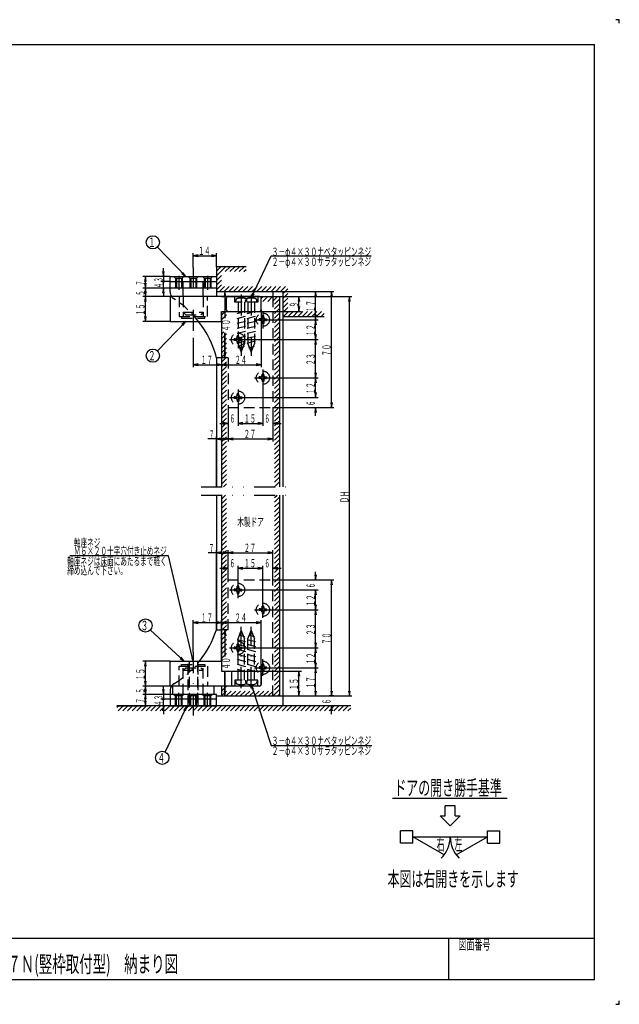
# Model space of a CAD drawing. Extents: x 0 to 841, y 0 to 594.
# Drawn here: x 479 to 841, y 0 to 594 of the extents above; entities that cross this region are included whole.
import ezdxf
from ezdxf.enums import TextEntityAlignment as Align

# ---------------------------------------------------------------- set-up
doc = ezdxf.new("R2010")
doc.units = 0
doc.header["$MEASUREMENT"] = 0
for name, pattern in [('DASHDOT', [25.4, 12.7, -6.35, 0, -6.35]), ('DASHED2', [9.525, 6.35, -3.175]), ('DIVIDE', [31.75, 12.7, -6.35, 0, -6.35, 0, -6.35])]:
    doc.linetypes.add(name, pattern=pattern)
for name, color, linetype in [('LAY-1', 3, 'CONTINUOUS'), ('LAY-10', 5, 'CONTINUOUS'), ('LAY-2', 3, 'CONTINUOUS'), ('LAY-3', 3, 'CONTINUOUS'), ('LAY-4', 3, 'CONTINUOUS'), ('LAY-5', 1, 'DASHDOT'), ('LAY-6', 1, 'CONTINUOUS'), ('LAY-9', 1, 'CONTINUOUS')]:
    doc.layers.add(name, color=color, linetype=linetype)
doc.styles.add('EXCADSTD', font='monotxt', dxfattribs={"bigfont": 'extfont'})

msp = doc.modelspace()

# ---------------------------------------------------------------- linework, layer by layer
at = {"layer": 'LAY-1', "color": 3, "linetype": 'CONTINUOUS'}
for p, q in [((570, 429.8), (570, 439)), ((570, 439), (598, 439)), ((570, 436), (598, 436)), ((598, 439), (598, 432)), ((598, 432), (570, 432)), ((598, 432), (598, 430)), ((598, 430), (632, 430)), ((632, 430), (632, 427)), ((601, 390), (598, 390))]:
    msp.add_line(p, q, dxfattribs=at)
at = {"layer": 'LAY-1', "color": 3, "linetype": 'DASHED2'}
for p, q in [((572.34, 439), (573.34, 438)), ((573.34, 438), (573.34, 432)), ((573.34, 438), (577.34, 438)), ((578.34, 439), (577.34, 438)), ((577.34, 438), (577.34, 432)), ((581, 439), (582, 438)), ((582, 438), (582, 432)), ((582, 438), (586, 438)), ((587, 439), (586, 438)), ((586, 438), (586, 432)), ((589.66, 439), (590.66, 438)), ((590.66, 438), (590.66, 432)), ((590.66, 438), (594.66, 438)), ((595.66, 439), (594.66, 438)), ((594.66, 438), (594.66, 432)), ((632, 427), (632, 360)), ((623.75, 412.5), (623.75, 413.5)), ((624.5, 413.5), (623.75, 413.5)), ((624.5, 412.5), (623.75, 412.5)), ((625.5, 415.25), (626.5, 415.25)), ((625.5, 414.5), (625.5, 415.25)), ((625.5, 414.5), (625.5, 415.25)), ((626.5, 415.25), (625.5, 415.25)), ((625.5, 411.5), (625.5, 410.75)), ((625.5, 411.5), (625.5, 410.75)), ((626.5, 410.75), (625.5, 410.75)), ((626.5, 414.5), (626.5, 415.25)), ((626.5, 414.5), (626.5, 415.25)), ((626.5, 411.5), (626.5, 410.75)), ((626.5, 411.5), (626.5, 410.75)), ((627.5, 413.5), (628.25, 413.5)), ((627.5, 413.5), (628.25, 413.5)), ((627.5, 412.5), (628.25, 412.5)), ((628.25, 413.5), (628.25, 412.5)), ((608.75, 400.5), (608.75, 401.5)), ((609.5, 401.5), (608.75, 401.5)), ((609.5, 400.5), (608.75, 400.5)), ((610.5, 403.25), (611.5, 403.25)), ((610.5, 402.5), (610.5, 403.25)), ((610.5, 402.5), (610.5, 403.25)), ((611.5, 403.25), (610.5, 403.25)), ((610.5, 399.5), (610.5, 398.75)), ((610.5, 399.5), (610.5, 398.75)), ((611.5, 398.75), (610.5, 398.75)), ((611.5, 402.5), (611.5, 403.25)), ((611.5, 402.5), (611.5, 403.25)), ((611.5, 399.5), (611.5, 398.75)), ((611.5, 399.5), (611.5, 398.75)), ((612.5, 401.5), (613.25, 401.5)), ((612.5, 401.5), (613.25, 401.5)), ((612.5, 400.5), (613.25, 400.5)), ((613.25, 401.5), (613.25, 400.5)), ((605, 390), (601, 390)), ((605, 390), (605, 360)), ((625.5, 380.25), (626.5, 380.25)), ((625.5, 379.5), (625.5, 380.25)), ((625.5, 379.5), (625.5, 380.25)), ((626.5, 380.25), (625.5, 380.25)), ((626.5, 379.5), (626.5, 380.25)), ((626.5, 379.5), (626.5, 380.25)), ((623.75, 377.5), (623.75, 378.5)), ((624.5, 378.5), (623.75, 378.5)), ((624.5, 377.5), (623.75, 377.5)), ((625.5, 376.5), (625.5, 375.75)), ((625.5, 376.5), (625.5, 375.75)), ((626.5, 375.75), (625.5, 375.75)), ((626.5, 376.5), (626.5, 375.75)), ((626.5, 376.5), (626.5, 375.75)), ((627.5, 378.5), (628.25, 378.5)), ((627.5, 378.5), (628.25, 378.5)), ((627.5, 377.5), (628.25, 377.5)), ((628.25, 378.5), (628.25, 377.5)), ((608.75, 365.5), (608.75, 366.5)), ((609.5, 366.5), (608.75, 366.5)), ((609.5, 365.5), (608.75, 365.5)), ((610.5, 368.25), (611.5, 368.25)), ((610.5, 367.5), (610.5, 368.25)), ((610.5, 367.5), (610.5, 368.25)), ((611.5, 368.25), (610.5, 368.25)), ((610.5, 364.5), (610.5, 363.75)), ((610.5, 364.5), (610.5, 363.75)), ((611.5, 363.75), (610.5, 363.75)), ((611.5, 367.5), (611.5, 368.25)), ((611.5, 367.5), (611.5, 368.25)), ((611.5, 364.5), (611.5, 363.75)), ((611.5, 364.5), (611.5, 363.75)), ((612.5, 366.5), (613.25, 366.5)), ((612.5, 366.5), (613.25, 366.5)), ((612.5, 365.5), (613.25, 365.5)), ((613.25, 366.5), (613.25, 365.5)), ((605, 360), (632, 360))]:
    msp.add_line(p, q, dxfattribs=at)
at = {"layer": 'LAY-1', "color": 1, "linetype": 'DASHED2'}
for p, q in [((573.84, 438), (573.84, 432)), ((576.84, 438), (576.84, 432)), ((582.5, 438), (582.5, 432)), ((585.5, 438), (585.5, 432)), ((591.16, 438), (591.16, 432)), ((594.16, 438), (594.16, 432))]:
    msp.add_line(p, q, dxfattribs=at)
at = {"layer": 'LAY-1', "color": 3, "linetype": 'DASHED2'}
for centre in [(626, 413), (611, 401), (626, 378), (611, 366)]:
    msp.add_circle(centre, 4, dxfattribs=at)
at = {"layer": 'LAY-1', "color": 3, "linetype": 'CONTINUOUS'}
for centre, radius, start, end in [((575, 429.8), 5, 180, 214.09938), ((539.88, 375.11), 60, 14.36939, 37.94023)]:
    msp.add_arc(centre, radius, start, end, dxfattribs=at)
at = {"layer": 'LAY-1', "color": 3, "linetype": 'DASHED2'}
for centre, radius, start, end in [((575, 429.8), 5, 214.09938, 237.29232), ((539.88, 375.11), 60, 37.94023, 57.29232), ((624.5, 414.5), 1, 270, 0), ((624.5, 411.5), 1, 0, 90), ((627.5, 414.5), 1, 180, 270), ((627.5, 414.5), 1, 180, 270), ((627.5, 411.5), 1, 90, 180), ((627.5, 411.5), 1, 90, 180), ((609.5, 402.5), 1, 270, 0), ((609.5, 399.5), 1, 0, 90), ((612.5, 402.5), 1, 180, 270), ((612.5, 402.5), 1, 180, 270), ((612.5, 399.5), 1, 90, 180), ((612.5, 399.5), 1, 90, 180), ((624.5, 379.5), 1, 270, 0), ((624.5, 376.5), 1, 0, 90), ((627.5, 379.5), 1, 180, 270), ((627.5, 379.5), 1, 180, 270), ((627.5, 376.5), 1, 90, 180), ((627.5, 376.5), 1, 90, 180), ((609.5, 367.5), 1, 270, 0), ((609.5, 364.5), 1, 0, 90), ((612.5, 367.5), 1, 180, 270), ((612.5, 367.5), 1, 180, 270), ((612.5, 364.5), 1, 90, 180), ((612.5, 364.5), 1, 90, 180)]:
    msp.add_arc(centre, radius, start, end, dxfattribs=at)
at = {"layer": 'LAY-10', "color": 1, "linetype": 'CONTINUOUS'}
for p, q in [((841, 594), (839, 594)), ((841, 592), (841, 594)), ((738, 40), (738, 15)), ((839, 0), (841, 0)), ((841, 0), (841, 2))]:
    msp.add_line(p, q, dxfattribs=at)
at = {"layer": 'LAY-10', "color": 5, "linetype": 'CONTINUOUS'}
for p, q in [((15, 579), (826, 579)), ((826, 15), (826, 579)), ((15, 40), (826, 40)), ((15, 15), (826, 15))]:
    msp.add_line(p, q, dxfattribs=at)
at = {"layer": 'LAY-2', "color": 3, "linetype": 'DASHED2'}
for p, q in [((578, 432), (578, 436)), ((590, 432), (590, 436)), ((575.5, 427), (575.5, 415)), ((578, 427), (578, 415)), ((590, 427), (590, 415)), ((592.5, 415), (592.5, 427)), ((609, 423.5), (609, 427)), ((623, 423.5), (609, 423.5)), ((609.5, 423.5), (609.6, 424.62)), ((611, 423.5), (611, 398.5)), ((615, 423.5), (615, 398.5)), ((615.5, 423.5), (615.6, 424.62)), ((616.5, 423.5), (616.4, 424.62)), ((617, 423.5), (617, 398.5)), ((621, 423.5), (621, 398.5)), ((622.5, 423.5), (622.4, 424.62)), ((623, 427), (623, 423.5)), ((578, 417.5), (579.5, 416)), ((578, 417.5), (590, 417.5)), ((579.5, 416), (588.5, 416)), ((590, 417.5), (588.5, 416)), ((610.5, 416.83), (615.5, 418.17)), ((616.5, 416.83), (621.5, 418.17)), ((575.5, 415), (592.5, 415)), ((577, 415), (577, 414)), ((577, 414), (591, 414)), ((591, 414), (591, 415)), ((610.5, 413.83), (615.5, 415.17)), ((610.5, 410.83), (615.5, 412.17)), ((616.5, 413.83), (621.5, 415.17)), ((616.5, 410.83), (621.5, 412.17)), ((610.5, 407.83), (615.5, 409.17)), ((610.5, 404.83), (615.5, 406.17)), ((616.5, 407.83), (621.5, 409.17)), ((616.5, 404.83), (621.5, 406.17)), ((610.5, 401.83), (615.5, 403.17)), ((610.5, 398.83), (615.5, 400.17)), ((611, 398.5), (613, 393.5)), ((613, 393.5), (615, 398.5)), ((616.5, 401.83), (621.5, 403.17)), ((616.5, 398.83), (621.5, 400.17)), ((617, 398.5), (619, 393.5)), ((619, 393.5), (621, 398.5)), ((611.43, 396.08), (614.95, 397.02)), ((617.43, 396.08), (620.95, 397.02))]:
    msp.add_line(p, q, dxfattribs=at)
at = {"layer": 'LAY-2', "color": 3, "linetype": 'CONTINUOUS'}
for p, q in [((578, 427), (578, 432)), ((590, 427), (590, 432)), ((601, 427), (570, 427)), ((570, 427), (570, 412)), ((624, 427), (601, 427)), ((604, 419), (604, 426)), ((625, 419), (625, 426)), ((601, 412), (601, 418)), ((601, 418), (624, 418)), ((570, 412), (601, 412))]:
    msp.add_line(p, q, dxfattribs=at)
for centre, start, end in [((605, 426), 90, 180), ((624, 426), 0, 90), ((605, 419), 180, 270), ((624, 419), 270, 0)]:
    msp.add_arc(centre, 1, start, end, dxfattribs=at)
at = {"layer": 'LAY-2', "color": 3, "linetype": 'DASHED2'}
for centre, radius, start, end in [((610.89, 424.51), 1.3, 105.88085, 175), ((613, 417.1), 9, 74.11915, 105.88085), ((615.11, 424.51), 1.3, 5, 74.11915), ((616.89, 424.51), 1.3, 105.88085, 175), ((619, 417.1), 9, 74.11915, 105.88085), ((621.11, 424.51), 1.3, 5, 74.11915)]:
    msp.add_arc(centre, radius, start, end, dxfattribs=at)
at = {"layer": 'LAY-3', "color": 3, "linetype": 'DASHED2'}
for p, q in [((610.5, 220.17), (615.5, 218.83)), ((611, 220.5), (613, 225.5)), ((611, 195.5), (611, 220.5)), ((611.43, 222.92), (614.95, 221.98)), ((613, 225.5), (615, 220.5)), ((615, 195.5), (615, 220.5)), ((616.5, 220.17), (621.5, 218.83)), ((617, 220.5), (619, 225.5)), ((617, 195.5), (617, 220.5)), ((617.43, 222.92), (620.95, 221.98)), ((619, 225.5), (621, 220.5)), ((621, 195.5), (621, 220.5)), ((610.5, 217.17), (615.5, 215.83)), ((610.5, 214.17), (615.5, 212.83)), ((616.5, 217.17), (621.5, 215.83)), ((616.5, 214.17), (621.5, 212.83)), ((610.5, 211.17), (615.5, 209.83)), ((610.5, 208.17), (615.5, 206.83)), ((616.5, 211.17), (621.5, 209.83)), ((616.5, 208.17), (621.5, 206.83)), ((575.5, 192), (575.5, 204)), ((575.5, 204), (592.5, 204)), ((577, 204), (577, 205)), ((577, 205), (591, 205)), ((578, 187), (578, 204)), ((578, 201.5), (579.5, 203)), ((579.5, 203), (588.5, 203)), ((590, 201.5), (588.5, 203)), ((590, 187), (590, 204)), ((591, 205), (591, 204)), ((592.5, 204), (592.5, 192)), ((610.5, 205.17), (615.5, 203.83)), ((610.5, 202.17), (615.5, 200.83)), ((616.5, 205.17), (621.5, 203.83)), ((616.5, 202.17), (621.5, 200.83)), ((578, 201.5), (590, 201.5)), ((609, 195.5), (609, 192)), ((623, 195.5), (609, 195.5)), ((609.5, 195.5), (609.6, 194.38)), ((615.5, 195.5), (615.6, 194.38)), ((616.5, 195.5), (616.4, 194.38)), ((622.5, 195.5), (622.4, 194.38)), ((623, 192), (623, 195.5))]:
    msp.add_line(p, q, dxfattribs=at)
at = {"layer": 'LAY-3', "color": 3, "linetype": 'CONTINUOUS'}
for p, q in [((570, 192), (570, 207)), ((570, 207), (601, 207)), ((601, 207), (601, 201)), ((601, 201), (624, 201)), ((607, 200), (607, 193)), ((625, 200), (625, 193)), ((601, 192), (570, 192)), ((624, 192), (601, 192))]:
    msp.add_line(p, q, dxfattribs=at)
for centre, start, end in [((608, 200), 90, 180), ((624, 200), 0, 90), ((608, 193), 180, 270), ((624, 193), 270, 0)]:
    msp.add_arc(centre, 1, start, end, dxfattribs=at)
at = {"layer": 'LAY-3', "color": 3, "linetype": 'DASHED2'}
for centre, radius, start, end in [((610.89, 194.49), 1.3, 185, 254.11915), ((613, 201.9), 9, 254.11915, 285.88085), ((615.11, 194.49), 1.3, 285.88085, 355), ((616.89, 194.49), 1.3, 185, 254.11915), ((619, 201.9), 9, 254.11915, 285.88085), ((621.11, 194.49), 1.3, 285.88085, 355)]:
    msp.add_arc(centre, radius, start, end, dxfattribs=at)
at = {"layer": 'LAY-4', "color": 3, "linetype": 'DASHED2'}
for p, q in [((605, 226), (605, 256)), ((605, 256), (632, 256)), ((632, 186), (632, 256)), ((608.75, 250.5), (608.75, 249.5)), ((609.5, 250.5), (608.75, 250.5)), ((609.5, 249.5), (608.75, 249.5)), ((611.5, 252.25), (610.5, 252.25)), ((610.5, 251.5), (610.5, 252.25)), ((610.5, 251.5), (610.5, 252.25)), ((611.5, 251.5), (611.5, 252.25)), ((611.5, 251.5), (611.5, 252.25)), ((612.5, 250.5), (613.25, 250.5)), ((612.5, 249.5), (613.25, 249.5)), ((612.5, 249.5), (613.25, 249.5)), ((613.25, 249.5), (613.25, 250.5)), ((610.5, 248.5), (610.5, 247.75)), ((610.5, 248.5), (610.5, 247.75)), ((610.5, 247.75), (611.5, 247.75)), ((611.5, 247.75), (610.5, 247.75)), ((611.5, 248.5), (611.5, 247.75)), ((611.5, 248.5), (611.5, 247.75)), ((623.75, 238.5), (623.75, 237.5)), ((624.5, 238.5), (623.75, 238.5)), ((626.5, 240.25), (625.5, 240.25)), ((625.5, 239.5), (625.5, 240.25)), ((625.5, 239.5), (625.5, 240.25)), ((626.5, 239.5), (626.5, 240.25)), ((626.5, 239.5), (626.5, 240.25)), ((627.5, 238.5), (628.25, 238.5)), ((628.25, 237.5), (628.25, 238.5)), ((624.5, 237.5), (623.75, 237.5)), ((625.5, 236.5), (625.5, 235.75)), ((625.5, 236.5), (625.5, 235.75)), ((625.5, 235.75), (626.5, 235.75)), ((626.5, 235.75), (625.5, 235.75)), ((626.5, 236.5), (626.5, 235.75)), ((626.5, 236.5), (626.5, 235.75)), ((627.5, 237.5), (628.25, 237.5)), ((627.5, 237.5), (628.25, 237.5)), ((605, 226), (601, 226)), ((608.75, 215.5), (608.75, 214.5)), ((609.5, 215.5), (608.75, 215.5)), ((609.5, 214.5), (608.75, 214.5)), ((611.5, 217.25), (610.5, 217.25)), ((610.5, 216.5), (610.5, 217.25)), ((610.5, 216.5), (610.5, 217.25)), ((611.5, 216.5), (611.5, 217.25)), ((611.5, 216.5), (611.5, 217.25)), ((612.5, 215.5), (613.25, 215.5)), ((612.5, 214.5), (613.25, 214.5)), ((612.5, 214.5), (613.25, 214.5)), ((613.25, 214.5), (613.25, 215.5)), ((610.5, 213.5), (610.5, 212.75)), ((610.5, 213.5), (610.5, 212.75)), ((610.5, 212.75), (611.5, 212.75)), ((611.5, 212.75), (610.5, 212.75)), ((611.5, 213.5), (611.5, 212.75)), ((611.5, 213.5), (611.5, 212.75)), ((581, 180), (581, 207)), ((587, 180), (587, 207)), ((623.75, 203.5), (623.75, 202.5)), ((624.5, 203.5), (623.75, 203.5)), ((624.5, 202.5), (623.75, 202.5)), ((626.5, 205.25), (625.5, 205.25)), ((625.5, 204.5), (625.5, 205.25)), ((625.5, 204.5), (625.5, 205.25)), ((626.5, 204.5), (626.5, 205.25)), ((626.5, 204.5), (626.5, 205.25)), ((627.5, 203.5), (628.25, 203.5)), ((627.5, 202.5), (628.25, 202.5)), ((627.5, 202.5), (628.25, 202.5)), ((628.25, 202.5), (628.25, 203.5)), ((625.5, 201.5), (625.5, 200.75)), ((625.5, 201.5), (625.5, 200.75)), ((625.5, 200.75), (626.5, 200.75)), ((626.5, 200.75), (625.5, 200.75)), ((626.5, 201.5), (626.5, 200.75)), ((626.5, 201.5), (626.5, 200.75)), ((572.34, 187), (573.34, 186)), ((573.34, 180), (573.34, 186)), ((577.34, 186), (573.34, 186)), ((578.34, 187), (577.34, 186)), ((577.34, 180), (577.34, 186)), ((581, 187), (582, 186)), ((582, 180), (582, 186)), ((586, 186), (582, 186)), ((587, 187), (586, 186)), ((586, 180), (586, 186)), ((589.66, 187), (590.66, 186)), ((594.66, 186), (590.66, 186)), ((590.66, 180), (590.66, 186)), ((595.66, 187), (594.66, 186)), ((594.66, 180), (594.66, 186))]:
    msp.add_line(p, q, dxfattribs=at)
at = {"layer": 'LAY-4', "color": 3, "linetype": 'CONTINUOUS'}
for p, q in [((598, 226), (601, 226)), ((571.5, 192), (571.5, 187)), ((596.5, 192), (596.5, 187)), ((570, 189.13), (570, 180)), ((598, 187), (570, 187)), ((598, 184), (598, 187)), ((598, 186), (632, 186)), ((598, 184), (570, 184)), ((598, 184), (570, 184)), ((570, 180), (598, 180)), ((598, 180), (598, 184))]:
    msp.add_line(p, q, dxfattribs=at)
at = {"layer": 'LAY-4', "color": 1, "linetype": 'DASHED2'}
for p, q in [((581.5, 207), (581.5, 180)), ((586.5, 207), (586.5, 180)), ((573.84, 180), (573.84, 186)), ((576.84, 180), (576.84, 186)), ((582.5, 180), (582.5, 186)), ((585.5, 180), (585.5, 186)), ((591.16, 180), (591.16, 186)), ((594.16, 180), (594.16, 186))]:
    msp.add_line(p, q, dxfattribs=at)
at = {"layer": 'LAY-4', "color": 3, "linetype": 'DASHED2'}
for centre in [(611, 250), (626, 238), (611, 215), (626, 203)]:
    msp.add_circle(centre, 4, dxfattribs=at)
for centre, radius, start, end in [((609.5, 251.5), 1, 270, 0), ((609.5, 248.5), 1, 0, 90), ((612.5, 251.5), 1, 180, 270), ((612.5, 251.5), 1, 180, 270), ((612.5, 248.5), 1, 90, 180), ((612.5, 248.5), 1, 90, 180), ((624.5, 239.5), 1, 270, 0), ((627.5, 239.5), 1, 180, 270), ((627.5, 239.5), 1, 180, 270), ((624.5, 236.5), 1, 0, 90), ((627.5, 236.5), 1, 90, 180), ((627.5, 236.5), 1, 90, 180), ((609.5, 216.5), 1, 270, 0), ((609.5, 213.5), 1, 0, 90), ((612.5, 216.5), 1, 180, 270), ((612.5, 216.5), 1, 180, 270), ((612.5, 213.5), 1, 90, 180), ((612.5, 213.5), 1, 90, 180), ((540.92, 244.48), 60, 301.62487, 321.34202), ((624.5, 204.5), 1, 270, 0), ((624.5, 201.5), 1, 0, 90), ((627.5, 204.5), 1, 180, 270), ((627.5, 204.5), 1, 180, 270), ((627.5, 201.5), 1, 90, 180), ((627.5, 201.5), 1, 90, 180), ((575, 189.13), 5, 121.62487, 145.00885)]:
    msp.add_arc(centre, radius, start, end, dxfattribs=at)
at = {"layer": 'LAY-4', "color": 3, "linetype": 'CONTINUOUS'}
for centre, radius, start, end in [((540.92, 244.48), 60, 321.34202, 342.06105), ((575, 189.13), 5, 145.00885, 180)]:
    msp.add_arc(centre, radius, start, end, dxfattribs=at)
at = {"layer": 'LAY-5', "color": 1, "linetype": 'DASHDOT'}
for p, q in [((584, 444.5), (584, 402)), ((575.34, 439.5), (575.34, 431.1)), ((592.66, 439.5), (592.66, 431.1)), ((613, 428.2), (613, 391.2)), ((619, 428.2), (619, 391.2)), ((626, 417.9), (626, 407.8)), ((620.9, 413), (632, 413)), ((611, 405.9), (611, 395.8)), ((605.9, 401), (617, 401)), ((626, 382.9), (626, 372.8)), ((620.9, 378), (632, 378)), ((611, 370.9), (611, 360.8)), ((605.9, 366), (617, 366)), ((605.9, 250), (617, 250)), ((611, 245.1), (611, 255.2)), ((620.9, 238), (632, 238)), ((626, 233.1), (626, 243.2)), ((613, 190.8), (613, 227.8)), ((619, 190.8), (619, 227.8)), ((611, 210.1), (611, 220.2)), ((605.9, 215), (617, 215)), ((584, 212.5), (584, 173.9)), ((626, 198.1), (626, 208.2)), ((620.9, 203), (632, 203)), ((575.34, 179.5), (575.34, 187.9)), ((592.66, 179.5), (592.66, 187.9))]:
    msp.add_line(p, q, dxfattribs=at)
at = {"layer": 'LAY-6', "color": 1, "linetype": 'CONTINUOUS'}
for p, q in [((584, 444.5), (584, 453.1)), ((587, 452.1), (584, 451.6)), ((584, 451.6), (598, 451.6)), ((584, 451.6), (587, 451.1)), ((598, 451.6), (595, 452.1)), ((595, 451.1), (598, 451.6)), ((598, 445), (598, 453.1)), ((565.5, 442), (566, 439)), ((566, 439), (566, 444)), ((566, 439), (566.5, 442)), ((566, 441), (566, 436)), ((577.06, 440.82), (579.5, 439)), ((579.5, 439), (577.78, 441.51)), ((570, 439), (553.6, 439)), ((555.1, 439), (554.6, 436)), ((554.6, 435), (555.1, 432)), ((555.1, 432), (555.1, 439)), ((555.6, 436), (555.1, 439)), ((555.1, 432), (555.6, 435)), ((570, 439), (564.5, 439)), ((570, 436), (564.5, 436)), ((570, 436), (564.5, 436)), ((566, 431), (566, 436)), ((570, 432), (553.6, 432)), ((555.1, 432), (554.6, 429)), ((554.6, 430), (555.1, 427)), ((555.1, 427), (555.1, 432)), ((555.6, 429), (555.1, 432)), ((555.1, 427), (555.6, 430)), ((570, 432), (564.5, 432)), ((566, 432), (565.5, 429)), ((566, 432), (566, 427)), ((566.5, 429), (566, 432)), ((598, 430), (604.6, 430)), ((603.1, 430), (602.6, 427)), ((603.6, 427), (603.1, 430)), ((603.1, 430), (603.1, 413.9)), ((619.83, 429.03), (619, 426.1)), ((619, 426.1), (620.73, 428.6)), ((638, 430), (659.3, 430)), ((657.8, 430), (657.3, 427)), ((657.8, 413), (657.8, 430)), ((658.3, 427), (657.8, 430)), ((659.3, 430), (668.9, 430)), ((667.4, 430), (666.9, 427)), ((667.4, 360), (667.4, 430)), ((667.9, 427), (667.4, 430)), ((570, 427), (553.6, 427)), ((555.1, 427), (554.6, 424)), ((555.1, 412), (555.1, 427)), ((555.6, 424), (555.1, 427)), ((636, 427), (649.2, 427)), ((647.7, 427), (647.2, 424)), ((647.7, 418), (647.7, 427)), ((648.2, 424), (647.7, 427)), ((649.2, 427), (679.7, 427)), ((678.2, 427), (677.7, 424)), ((678.2, 186), (678.2, 427)), ((678.7, 424), (678.2, 427)), ((601, 418), (601, 384.3)), ((624, 418), (649.2, 418)), ((625, 419), (625, 384.3)), ((647.2, 421), (647.7, 418)), ((647.7, 418), (648.2, 421)), ((657.3, 416), (657.8, 413)), ((657.8, 413), (658.3, 416)), ((570, 412), (553.6, 412)), ((554.6, 415), (555.1, 412)), ((555.1, 412), (555.6, 415)), ((579.5, 412), (577.06, 410.18)), ((577.78, 409.49), (579.5, 412)), ((632, 413), (659.3, 413)), ((657.8, 413), (657.3, 410)), ((657.8, 401), (657.8, 413)), ((658.3, 410), (657.8, 413)), ((603.1, 405), (603.1, 390)), ((657.3, 404), (657.8, 401)), ((657.8, 401), (658.3, 404)), ((584, 402), (584, 384.3)), ((617, 401), (659.3, 401)), ((657.8, 401), (657.3, 398)), ((657.8, 378), (657.8, 401)), ((658.3, 398), (657.8, 401)), ((602.6, 393), (603.1, 390)), ((603.1, 390), (603.6, 393)), ((587, 386.3), (584, 385.8)), ((601, 385.8), (598, 386.3)), ((604, 386.3), (601, 385.8)), ((625, 385.8), (622, 386.3)), ((584, 385.8), (601, 385.8)), ((584, 385.8), (587, 385.3)), ((598, 385.3), (601, 385.8)), ((601, 385.8), (625, 385.8)), ((601, 385.8), (604, 385.3)), ((622, 385.3), (625, 385.8)), ((657.3, 381), (657.8, 378)), ((657.8, 378), (658.3, 381)), ((632, 378), (659.3, 378)), ((657.8, 378), (657.3, 375)), ((657.8, 366), (657.8, 378)), ((658.3, 375), (657.8, 378)), ((626, 372.8), (626, 348.9)), ((626, 372.8), (626, 348.9)), ((657.3, 369), (657.8, 366)), ((657.3, 369), (657.8, 366)), ((657.8, 366), (657.8, 371)), ((657.8, 366), (658.3, 369)), ((657.8, 366), (658.3, 369)), ((617, 366), (659.3, 366)), ((666.9, 363), (667.4, 360)), ((667.4, 360), (667.9, 363)), ((605, 360), (605, 348.9)), ((611, 360.8), (611, 348.9)), ((632, 360), (632, 348.9)), ((632, 360), (659.3, 360)), ((657.8, 360), (657.3, 357)), ((657.8, 355), (657.8, 360)), ((658.3, 357), (657.8, 360)), ((659.3, 360), (668.9, 360)), ((605, 350.4), (602, 350.9)), ((614, 350.9), (611, 350.4)), ((614, 350.9), (611, 350.4)), ((626, 350.4), (623, 350.9)), ((626, 350.4), (623, 350.9)), ((635, 350.9), (632, 350.4)), ((600, 350.4), (605, 350.4)), ((602, 349.9), (605, 350.4)), ((605, 348.9), (605, 339.6)), ((611, 350.4), (616, 350.4)), ((611, 350.4), (614, 349.9)), ((611, 350.4), (626, 350.4)), ((611, 350.4), (614, 349.9)), ((621, 350.4), (626, 350.4)), ((623, 349.9), (626, 350.4)), ((623, 349.9), (626, 350.4)), ((632, 350.4), (637, 350.4)), ((632, 350.4), (635, 349.9)), ((632, 348.9), (632, 339.6)), ((605, 341.1), (592.8, 341.1)), ((598, 312.2), (598, 342.6)), ((601, 341.6), (598, 341.1)), ((598, 341.1), (605, 341.1)), ((598, 341.1), (601, 340.6)), ((605, 341.1), (602, 341.6)), ((602, 340.6), (605, 341.1)), ((608, 341.6), (605, 341.1)), ((605, 341.1), (632, 341.1)), ((605, 341.1), (608, 340.6)), ((632, 341.1), (629, 341.6)), ((629, 340.6), (632, 341.1)), ((598, 226), (598, 273.9)), ((605, 264.6), (605, 273.9)), ((632, 264.6), (632, 273.9)), ((598, 272.4), (592.9, 272.4)), ((601, 272.9), (598, 272.4)), ((598, 272.4), (605, 272.4)), ((598, 272.4), (601, 271.9)), ((605, 272.4), (602, 272.9)), ((602, 271.9), (605, 272.4)), ((608, 272.9), (605, 272.4)), ((605, 272.4), (632, 272.4)), ((605, 272.4), (608, 271.9)), ((632, 272.4), (629, 272.9)), ((629, 271.9), (632, 272.4)), ((600, 263.1), (605, 263.1)), ((605, 263.1), (602, 263.6)), ((602, 262.6), (605, 263.1)), ((605, 256), (605, 264.6)), ((611, 255.2), (611, 264.6)), ((614, 263.6), (611, 263.1)), ((614, 263.6), (611, 263.1)), ((611, 263.1), (616, 263.1)), ((611, 263.1), (614, 262.6)), ((611, 263.1), (626, 263.1)), ((611, 263.1), (614, 262.6)), ((621, 263.1), (626, 263.1)), ((626, 263.1), (623, 263.6)), ((626, 263.1), (623, 263.6)), ((623, 262.6), (626, 263.1)), ((623, 262.6), (626, 263.1)), ((626, 243.2), (626, 264.6)), ((626, 243.2), (626, 264.6)), ((632, 256), (632, 264.6)), ((635, 263.6), (632, 263.1)), ((632, 263.1), (637, 263.1)), ((632, 263.1), (635, 262.6)), ((632, 256), (659.3, 256)), ((657.3, 259), (657.8, 256)), ((657.8, 256), (657.8, 261)), ((657.8, 256), (658.3, 259)), ((659.3, 256), (668.9, 256)), ((667.4, 256), (666.9, 253)), ((667.4, 186), (667.4, 256)), ((667.9, 253), (667.4, 256)), ((617, 250), (659.3, 250)), ((617, 250), (659.3, 250)), ((657.8, 250), (657.3, 247)), ((657.8, 250), (657.3, 247)), ((657.8, 238), (657.8, 250)), ((658.3, 247), (657.8, 250)), ((657.8, 245), (657.8, 250)), ((658.3, 247), (657.8, 250)), ((632, 238), (659.3, 238)), ((657.3, 241), (657.8, 238)), ((657.8, 238), (657.3, 235)), ((657.8, 238), (658.3, 241)), ((657.8, 215), (657.8, 238)), ((658.3, 235), (657.8, 238)), ((584, 212.5), (584, 231.8)), ((601, 207), (601, 231.8)), ((625, 193), (625, 231.8)), ((587, 230.8), (584, 230.3)), ((584, 230.3), (601, 230.3)), ((584, 230.3), (587, 229.8)), ((601, 230.3), (598, 230.8)), ((598, 229.8), (601, 230.3)), ((604, 230.8), (601, 230.3)), ((601, 230.3), (625, 230.3)), ((601, 230.3), (604, 229.8)), ((603.1, 226), (602.6, 223)), ((603.6, 223), (603.1, 226)), ((603.1, 226), (603.1, 209.9)), ((625, 230.3), (622, 230.8)), ((622, 229.8), (625, 230.3)), ((617, 215), (659.3, 215)), ((657.3, 218), (657.8, 215)), ((657.8, 215), (657.3, 212)), ((657.8, 215), (658.3, 218)), ((657.8, 203), (657.8, 215)), ((658.3, 212), (657.8, 215)), ((576.05, 208.66), (578.6, 207)), ((578.6, 207), (576.73, 209.4)), ((583.22, 208.87), (584, 207)), ((584, 207), (583.87, 209.02)), ((570, 207), (553.6, 207)), ((555.1, 207), (554.6, 204)), ((555.1, 192), (555.1, 207)), ((555.6, 204), (555.1, 207)), ((632, 203), (659.3, 203)), ((657.3, 206), (657.8, 203)), ((657.8, 203), (657.3, 200)), ((657.8, 203), (658.3, 206)), ((657.8, 186), (657.8, 203)), ((658.3, 200), (657.8, 203)), ((603.1, 201), (603.1, 186)), ((621, 201), (649.2, 201)), ((647.7, 201), (647.2, 198)), ((647.7, 186), (647.7, 201)), ((648.2, 198), (647.7, 201)), ((570, 192), (553.6, 192)), ((554.6, 195), (555.1, 192)), ((555.1, 192), (554.6, 189)), ((555.1, 192), (555.6, 195)), ((555.1, 187), (555.1, 192)), ((555.6, 189), (555.1, 192)), ((566, 187), (566, 192)), ((620.4, 190.2), (619, 192.9)), ((619, 192.9), (619.45, 189.89)), ((667.4, 186), (667.4, 191)), ((570, 187), (553.6, 187)), ((554.6, 190), (555.1, 187)), ((555.1, 187), (554.6, 184)), ((555.1, 187), (555.6, 190)), ((555.1, 180), (555.1, 187)), ((555.6, 184), (555.1, 187)), ((570, 187), (564.5, 187)), ((565.5, 190), (566, 187)), ((566, 187), (566.5, 190)), ((566, 189), (566, 184)), ((602.6, 189), (603.1, 186)), ((603.1, 186), (603.6, 189)), ((632, 186), (649.2, 186)), ((647.2, 189), (647.7, 186)), ((647.7, 186), (648.2, 189)), ((649.2, 186), (659.3, 186)), ((649.2, 186), (668.9, 186)), ((657.3, 189), (657.8, 186)), ((657.8, 186), (658.3, 189)), ((668.9, 186), (665.9, 186)), ((666.9, 189), (667.4, 186)), ((666.9, 189), (667.4, 186)), ((667.4, 186), (667.9, 189)), ((667.4, 186), (667.9, 189)), ((668.9, 186), (679.7, 186)), ((677.7, 189), (678.2, 186)), ((678.2, 186), (678.7, 189)), ((538, 180), (556.6, 180)), ((554.6, 183), (555.1, 180)), ((555.1, 180), (555.6, 183)), ((570, 184), (564.5, 184)), ((570, 184), (564.5, 184)), ((570, 180), (564.5, 180)), ((566, 180), (565.5, 177)), ((566, 179), (566, 184)), ((566, 180), (566, 175)), ((566.5, 177), (566, 180)), ((580.1, 180), (578.37, 177.5)), ((579.27, 177.07), (580.1, 180)), ((679, 180), (665.9, 180)), ((667.4, 180), (666.9, 177)), ((667.4, 175), (667.4, 180)), ((667.9, 177), (667.4, 180))]:
    msp.add_line(p, q, dxfattribs=at)
at = {"layer": 'LAY-6', "color": 2, "linetype": 'CONTINUOUS'}
for p, q in [((704.11, 124.28), (773.26, 124.28)), ((739, 119.76), (736, 119.76)), ((736, 113.76), (736, 119.76)), ((742, 119.76), (739, 119.76)), ((742, 113.76), (742, 119.76)), ((733, 113.76), (739, 107.76)), ((733, 113.76), (736, 113.76)), ((745, 113.76), (739, 107.76)), ((742, 113.76), (745, 113.76))]:
    msp.add_line(p, q, dxfattribs=at)
at = {"layer": 'LAY-6', "color": 4, "linetype": 'CONTINUOUS'}
for p, q in [((716.5, 104.75), (709, 104.75)), ((709, 97.25), (709, 104.75)), ((716.5, 97.25), (716.5, 104.75)), ((735.34, 90.12), (716.5, 101)), ((716.5, 101), (761.5, 101)), ((742.66, 90.12), (761.5, 101)), ((761.5, 104.75), (769, 104.75)), ((761.5, 97.25), (761.5, 104.75)), ((769, 97.25), (769, 104.75)), ((716.5, 97.25), (709, 97.25)), ((761.5, 97.25), (769, 97.25))]:
    msp.add_line(p, q, dxfattribs=at)
at = {"layer": 'LAY-6', "color": 1, "linetype": 'CONTINUOUS', "flags": 128}
for points in [[(579.5, 439), (562.37, 456.82)], [(619, 426.1), (631, 451.5), (691.3, 451.5)], [(603.1, 430), (603.1, 413.9)], [(579.5, 412), (562.37, 394.18)], [(603.1, 390), (603.1, 405)], [(584, 207), (569.1, 270.5), (509.6, 270.5)], [(578.6, 207), (558.15, 225.79)], [(603.1, 226), (603.1, 209.9)], [(603.1, 186), (603.1, 201)], [(619, 192.9), (630.9, 156.2), (691.8, 156.2)], [(580.1, 180), (567.01, 152.32)]]:
    msp.add_lwpolyline(points, dxfattribs=at)
at = {"layer": 'LAY-6', "color": 1, "linetype": 'CONTINUOUS'}
for centre, radius in [((559.6, 459.7), 4), ((566, 436), 0.5), ((566, 436), 0.5), ((566, 436), 0.25), ((566, 436), 0.25), ((559.6, 391.3), 4), ((555.2, 228.5), 4), ((566, 184), 0.5), ((566, 184), 0.5), ((566, 184), 0.25), ((566, 184), 0.25), ((565.3, 148.7), 4)]:
    msp.add_circle(centre, radius, dxfattribs=at)
at = {"layer": 'LAY-6', "color": 4, "linetype": 'CONTINUOUS'}
for centre, start, end in [((721, 101), 314.42475, 0), ((757, 101), 180, 225.48777)]:
    msp.add_arc(centre, 18, start, end, dxfattribs=at)
at = {"layer": 'LAY-9', "color": 14, "linetype": 'CONTINUOUS'}
for p, q in [((598, 442.36), (600.64, 445)), ((598, 439.53), (603.47, 445)), ((598, 436.7), (601, 439.7)), ((603.3, 442), (606.3, 445)), ((606.13, 442), (609.13, 445)), ((608.96, 442), (611.96, 445)), ((611.79, 442), (614.79, 445)), ((614.61, 442), (616, 443.39)), ((598, 433.87), (601, 436.87)), ((598, 431.04), (601, 434.04)), ((599.79, 430), (602.79, 433)), ((602.61, 430), (605.61, 433)), ((605.44, 430), (608.44, 433)), ((608.27, 430), (611.27, 433)), ((611.1, 430), (614.1, 433)), ((613.93, 430), (616.93, 433)), ((616.76, 430), (619.76, 433)), ((619.58, 430), (622.58, 433)), ((622.41, 430), (625.41, 433)), ((625.24, 430), (628.24, 433)), ((628.07, 430), (631.07, 433)), ((630.9, 430), (633.9, 433)), ((633.73, 430), (636.73, 433)), ((636.55, 430), (639.55, 433)), ((638, 428.62), (641, 431.62)), ((638, 425.79), (641, 428.79)), ((625, 425.76), (626.24, 427)), ((626.07, 424), (629.07, 427)), ((628.9, 424), (631.9, 427)), ((631.73, 424), (634.73, 427)), ((633, 422.44), (636, 425.44)), ((633, 419.61), (636, 422.61)), ((638, 422.96), (641, 425.96)), ((638, 420.13), (641, 423.13)), ((601, 415.69), (603.31, 418)), ((601, 412.86), (604, 415.86)), ((633, 416.79), (636, 419.79)), ((633, 413.96), (636, 416.96)), ((638, 417.3), (638.7, 418)), ((638.53, 415), (641.53, 418)), ((638.7, 418), (641, 420.3)), ((641.35, 415), (644.35, 418)), ((644.18, 415), (647.18, 418)), ((647.01, 415), (650.01, 418)), ((649.84, 415), (652.84, 418)), ((652.67, 415), (655.67, 418)), ((655.5, 415), (658.5, 418)), ((658.32, 415), (661.32, 418)), ((661.15, 415), (663, 416.85)), ((633, 411.13), (636, 414.13)), ((633, 408.3), (636, 411.3)), ((601, 404.37), (602.36, 405.74)), ((601, 401.54), (604, 404.54)), ((633, 405.47), (636, 408.47)), ((633, 402.64), (636, 405.64)), ((601, 398.71), (604, 401.71)), ((601, 395.89), (604, 398.89)), ((633, 399.82), (636, 402.82)), ((633, 396.99), (636, 399.99)), ((601, 393.06), (604, 396.06)), ((601, 390.23), (604, 393.23)), ((633, 394.16), (636, 397.16)), ((633, 391.33), (636, 394.33)), ((601, 387.4), (604, 390.4)), ((601, 384.57), (604, 387.57)), ((633, 388.5), (636, 391.5)), ((633, 385.67), (636, 388.67)), ((601, 381.74), (604, 384.74)), ((601, 378.92), (604, 381.92)), ((633, 382.85), (636, 385.85)), ((633, 380.02), (636, 383.02)), ((633, 377.19), (636, 380.19)), ((601, 376.09), (604, 379.09)), ((601, 373.26), (604, 376.26)), ((633, 374.36), (636, 377.36)), ((633, 371.53), (636, 374.53)), ((601, 370.43), (604, 373.43)), ((601, 367.6), (604, 370.6)), ((633, 368.7), (636, 371.7)), ((633, 365.87), (636, 368.87)), ((601, 364.77), (604, 367.77)), ((601, 361.95), (604, 364.95)), ((633, 363.05), (636, 366.05)), ((633, 360.22), (636, 363.22)), ((601, 359.12), (604, 362.12)), ((601, 356.29), (604, 359.29)), ((601, 353.46), (604, 356.46)), ((633, 357.39), (636, 360.39)), ((633, 354.56), (636, 357.56)), ((601, 350.63), (604, 353.63)), ((601, 347.8), (604, 350.8)), ((633, 351.73), (636, 354.73)), ((633, 348.9), (636, 351.9)), ((601, 344.97), (604, 347.97)), ((601, 342.15), (604, 345.15)), ((633, 346.08), (636, 349.08)), ((633, 343.25), (636, 346.25)), ((601, 339.32), (604, 342.32)), ((601, 336.49), (604, 339.49)), ((633, 340.42), (636, 343.42)), ((633, 337.59), (636, 340.59)), ((601, 333.66), (604, 336.66)), ((601, 330.83), (604, 333.83)), ((633, 334.76), (636, 337.76)), ((633, 331.93), (636, 334.93)), ((601, 328), (604, 331)), ((601, 325.18), (604, 328.18)), ((633, 329.11), (636, 332.11)), ((633, 326.28), (636, 329.28)), ((601, 322.35), (604, 325.35)), ((601, 319.52), (604, 322.52)), ((633, 323.45), (636, 326.45)), ((633, 320.62), (636, 323.62)), ((633, 317.79), (636, 320.79)), ((601, 316.69), (604, 319.69)), ((601, 313.86), (604, 316.86)), ((633, 314.96), (636, 317.96)), ((633.07, 312.2), (636, 315.13)), ((602.17, 312.2), (604, 314.03)), ((635.89, 312.2), (636, 312.31)), ((601, 304.79), (603.41, 307.2)), ((601, 301.97), (604, 304.97)), ((633, 305.68), (634.52, 307.2)), ((633, 302.85), (636, 305.85)), ((633, 300.02), (636, 303.02)), ((601, 299.14), (604, 302.14)), ((601, 296.31), (604, 299.31)), ((633, 297.2), (636, 300.2)), ((633, 294.37), (636, 297.37)), ((601, 293.48), (604, 296.48)), ((601, 290.65), (604, 293.65)), ((633, 291.54), (636, 294.54)), ((633, 288.71), (636, 291.71)), ((601, 287.82), (604, 290.82)), ((601, 284.99), (604, 287.99)), ((601, 282.17), (604, 285.17)), ((633, 285.88), (636, 288.88)), ((633, 283.05), (636, 286.05)), ((601, 279.34), (604, 282.34)), ((601, 276.51), (604, 279.51)), ((633, 280.23), (636, 283.23)), ((633, 277.4), (636, 280.4)), ((601, 273.68), (604, 276.68)), ((601, 270.85), (604, 273.85)), ((633, 274.57), (636, 277.57)), ((633, 271.74), (636, 274.74)), ((601, 268.02), (604, 271.02)), ((601, 265.2), (604, 268.2)), ((633, 268.91), (636, 271.91)), ((633, 266.08), (636, 269.08)), ((601, 262.37), (604, 265.37)), ((601, 259.54), (604, 262.54)), ((633, 263.25), (636, 266.25)), ((633, 260.43), (636, 263.43)), ((601, 256.71), (604, 259.71)), ((601, 253.88), (604, 256.88)), ((633, 257.6), (636, 260.6)), ((633, 254.77), (636, 257.77)), ((601, 251.05), (604, 254.05)), ((601, 248.23), (604, 251.23)), ((633, 251.94), (636, 254.94)), ((633, 249.11), (636, 252.11)), ((601, 245.4), (604, 248.4)), ((601, 242.57), (604, 245.57)), ((633, 246.28), (636, 249.28)), ((633, 243.46), (636, 246.46)), ((633, 240.63), (636, 243.63)), ((601, 239.74), (604, 242.74)), ((601, 236.91), (604, 239.91)), ((633, 237.8), (636, 240.8)), ((633, 234.97), (636, 237.97)), ((601, 234.08), (604, 237.08)), ((601, 231.25), (604, 234.25)), ((633, 232.14), (636, 235.14)), ((633, 229.31), (636, 232.31)), ((601, 228.43), (604, 231.43)), ((601, 225.6), (604, 228.6)), ((601, 222.77), (604, 225.77)), ((633, 226.49), (636, 229.49)), ((633, 223.66), (636, 226.66)), ((601, 219.94), (604, 222.94)), ((601, 217.11), (604, 220.11)), ((633, 220.83), (636, 223.83)), ((633, 218), (636, 221)), ((601, 214.28), (604, 217.28)), ((601, 211.46), (604, 214.46)), ((633, 215.17), (636, 218.17)), ((633, 212.34), (636, 215.34)), ((601, 208.63), (604, 211.63)), ((633, 209.51), (636, 212.51)), ((633, 206.69), (636, 209.69)), ((633, 203.86), (636, 206.86)), ((633, 201.03), (636, 204.03)), ((633, 198.2), (636, 201.2)), ((633, 195.37), (636, 198.37)), ((601, 191.66), (601.34, 192)), ((601, 188.83), (604, 191.83)), ((633, 192.54), (636, 195.54)), ((633, 189.72), (636, 192.72)), ((601, 186), (604, 189)), ((603.83, 186), (606.83, 189)), ((606.66, 186), (609.66, 189)), ((609.49, 186), (612.49, 189)), ((612.31, 186), (615.31, 189)), ((615.14, 186), (618.14, 189)), ((617.97, 186), (620.97, 189)), ((620.8, 186), (623.8, 189)), ((623.63, 186), (626.63, 189)), ((626.46, 186), (629.46, 189)), ((629.28, 186), (632.28, 189)), ((632.11, 186), (636, 189.89)), ((634.94, 186), (636, 187.06)), ((538, 179.16), (538.84, 180)), ((538.66, 177), (541.66, 180)), ((541.49, 177), (544.49, 180)), ((544.32, 177), (547.32, 180)), ((547.15, 177), (550.15, 180)), ((549.98, 177), (552.98, 180)), ((552.81, 177), (555.81, 180)), ((555.63, 177), (558.63, 180)), ((558.46, 177), (561.46, 180)), ((561.29, 177), (564.29, 180)), ((564.12, 177), (567.12, 180)), ((566.95, 177), (569.95, 180)), ((569.78, 177), (572.78, 180)), ((572.61, 177), (575.61, 180)), ((575.43, 177), (578.43, 180)), ((578.26, 177), (581.26, 180)), ((581.09, 177), (584.09, 180)), ((583.92, 177), (586.92, 180)), ((586.75, 177), (589.75, 180)), ((589.58, 177), (592.58, 180)), ((592.4, 177), (595.4, 180)), ((595.23, 177), (598.23, 180)), ((598.06, 177), (601.06, 180)), ((600.89, 177), (603.89, 180)), ((603.72, 177), (606.72, 180)), ((606.55, 177), (609.55, 180)), ((609.37, 177), (612.37, 180)), ((612.2, 177), (615.2, 180)), ((615.03, 177), (618.03, 180)), ((617.86, 177), (620.86, 180)), ((620.69, 177), (623.69, 180)), ((623.52, 177), (626.52, 180)), ((626.35, 177), (629.35, 180)), ((629.17, 177), (632.17, 180)), ((632, 177), (635, 180)), ((634.83, 177), (637.83, 180)), ((637.66, 177), (640.66, 180)), ((640.49, 177), (643.49, 180)), ((643.32, 177), (646.32, 180)), ((646.14, 177), (649.14, 180)), ((648.97, 177), (651.97, 180)), ((651.8, 177), (654.8, 180)), ((654.63, 177), (657.63, 180)), ((657.46, 177), (660.46, 180)), ((660.29, 177), (663.29, 180)), ((663.11, 177), (666.11, 180)), ((665.94, 177), (668.94, 180)), ((668.77, 177), (671.77, 180)), ((671.6, 177), (674.6, 180)), ((674.43, 177), (677.43, 180)), ((677.26, 177), (679, 178.74))]:
    msp.add_line(p, q, dxfattribs=at)
at = {"layer": 'LAY-9', "color": 1, "linetype": 'CONTINUOUS'}
for p, q in [((616, 445), (598, 445)), ((598, 445), (598, 430)), ((598, 430), (638, 430)), ((598, 430), (598, 427)), ((638, 430), (638, 415)), ((601, 427), (636, 427)), ((636, 427), (636, 312.2)), ((601, 418), (601, 312.2)), ((638, 415), (663, 415)), ((638, 415), (638, 312.2)), ((598, 390), (598, 312.2)), ((598, 307.2), (598, 226)), ((601, 307.2), (601, 207)), ((636, 307.2), (636, 186)), ((638, 307.2), (638, 180)), ((601, 192), (601, 186)), ((601, 186), (636, 186)), ((679, 180), (538, 180))]:
    msp.add_line(p, q, dxfattribs=at)
at = {"layer": 'LAY-9', "color": 1, "linetype": 'DIVIDE'}
for p, q in [((588.7, 312.2), (645.9, 312.2)), ((588.7, 307.2), (645.9, 307.2))]:
    msp.add_line(p, q, dxfattribs=at)

# ---------------------------------------------------------------- texts
at = {"layer": 'LAY-10', "color": 4, "linetype": 'CONTINUOUS', "style": 'EXCADSTD', "width": 0.672}
msp.add_text('図面番号', height=6, dxfattribs=at).set_placement((744, 33), (763.2, 33), align=Align.FIT)
at = {"layer": 'LAY-10', "color": 2, "linetype": 'CONTINUOUS', "style": 'EXCADSTD', "width": 0.652562}
msp.add_text('ピボットヒンジ\u3000７Ｎ(竪枠取付型)\u3000納まり図', height=10, dxfattribs=at).set_placement((406.83, 19.27), (574.83, 19.27), align=Align.FIT)
at = {"layer": 'LAY-6', "color": 2, "linetype": 'CONTINUOUS', "style": 'EXCADSTD'}
for s, height, width, p, p2 in [('１', 5.66, 0.84, (556.77, 456.87), (561.3, 456.87)), ('１４', 5, 0.672, (587, 452.1), (594.33, 452.1)), ('３－φ４×３０ナベタッピンネジ', 5, 0.672, (631.3, 451.5), (691.3, 451.5)), ('２－φ４×３０サラタッピンネジ', 5, 0.672, (631.3, 445.5), (691.3, 445.5)), ('２', 5.66, 0.84, (556.77, 388.47), (561.3, 388.47)), ('１７', 5, 0.672, (588.5, 386.3), (595.83, 386.3)), ('２４', 5, 0.672, (609, 386.3), (616.33, 386.3)), ('６', 5, 0.672, (606, 350.9), (609.2, 350.9)), ('１５', 5, 0.672, (614.5, 350.9), (621.83, 350.9)), ('６', 5, 0.672, (627, 350.9), (630.2, 350.9)), ('７', 5, 0.672, (593.5, 341.2), (596.7, 341.2)), ('２７', 5, 0.672, (614.5, 341.6), (621.83, 341.6)), ('木製ドア', 5, 0.672, (610.6, 288.5), (626.6, 288.5)), ('軸座ネジ', 5, 0.672, (512, 276), (528, 276)), ('Ｍ６×２０十字穴付き止めネジ', 5, 0.672, (512, 271), (568, 271)), ('７', 5, 0.672, (593.4, 272.7), (596.6, 272.7)), ('２７', 5, 0.672, (614.5, 272.9), (621.83, 272.9)), ('軸座ネジは床面にあたるまで軽く', 5, 0.672, (508, 264.8), (568, 264.8)), ('６', 5, 0.672, (606, 263.6), (609.2, 263.6)), ('１５', 5, 0.672, (614.5, 263.6), (621.83, 263.6)), ('６', 5, 0.672, (627, 263.6), (630.2, 263.6)), ('締め込んで下さい。', 5, 0.672, (508, 259.3), (544, 259.3)), ('１７', 5, 0.672, (588.5, 230.8), (595.83, 230.8)), ('２４', 5, 0.672, (609, 230.8), (616.33, 230.8)), ('３', 5.66, 0.84, (552.37, 225.67), (556.9, 225.67)), ('３－φ４×３０ナベタッピンネジ', 5, 0.672, (631.3, 156.5), (691.3, 156.5)), ('２－φ４×３０サラタッピンネジ', 5, 0.672, (631.3, 150.5), (691.3, 150.5)), ('４', 5.66, 0.84, (562.47, 145.87), (567, 145.87)), ('ドアの開き勝手基準', 9, 0.672, (705.32, 126.11), (770.12, 126.11)), ('右', 7.5, 0.672, (730.81, 92.9), (735.61, 92.9)), ('左', 7.5, 0.672, (741.53, 92.88), (746.33, 92.88)), ('本図は右開きを示します', 9, 0.672, (701.24, 71.11), (780.44, 71.11))]:
    msp.add_text(s, height=height, dxfattribs=dict(at, width=width)).set_placement(p, p2, align=Align.FIT)
at = {"layer": 'LAY-6', "color": 2, "linetype": 'CONTINUOUS', "style": 'EXCADSTD', "width": 0.672}
for s, p, p2 in [('７', (554.6, 433.5), (554.6, 436.7)), ('３', (565.5, 435.5), (565.5, 438.7)), ('４', (565.5, 432), (565.5, 435.2)), ('５', (554.6, 427.5), (554.6, 430.7)), ('１５', (554.6, 415.5), (554.6, 422.83)), ('９', (647.2, 420.5), (647.2, 423.7)), ('１７', (657.3, 417.5), (657.3, 424.83)), ('４０', (606.2, 406), (606.2, 413.33)), ('１２', (657.3, 403), (657.3, 410.33)), ('７０', (666.9, 391), (666.9, 398.33)), ('２３', (657.3, 385.5), (657.3, 392.83)), ('１２', (657.3, 368), (657.3, 375.33)), ('６', (657.3, 361), (657.3, 364.2)), ('ＤＨ', (677.7, 302.5), (677.7, 309.83)), ('６', (657.3, 251), (657.3, 254.2)), ('１２', (657.3, 240), (657.3, 247.33)), ('２３', (657.3, 222.5), (657.3, 229.83)), ('７０', (666.9, 217), (666.9, 224.33)), ('４０', (606.2, 202), (606.2, 209.33)), ('１２', (657.3, 205), (657.3, 212.33)), ('１５', (554.6, 195.5), (554.6, 202.83)), ('１７', (657.3, 190.5), (657.3, 197.83)), ('１５', (647.2, 189.5), (647.2, 196.83)), ('５', (554.6, 187.5), (554.6, 190.7)), ('３', (565.5, 183.5), (565.5, 186.7)), ('７', (554.6, 181.5), (554.6, 184.7)), ('４', (565.5, 180), (565.5, 183.2)), ('６', (666.9, 181), (666.9, 184.2))]:
    msp.add_text(s, height=5, rotation=90, dxfattribs=at).set_placement(p, p2, align=Align.FIT)

doc.saveas('drawing.dxf')
